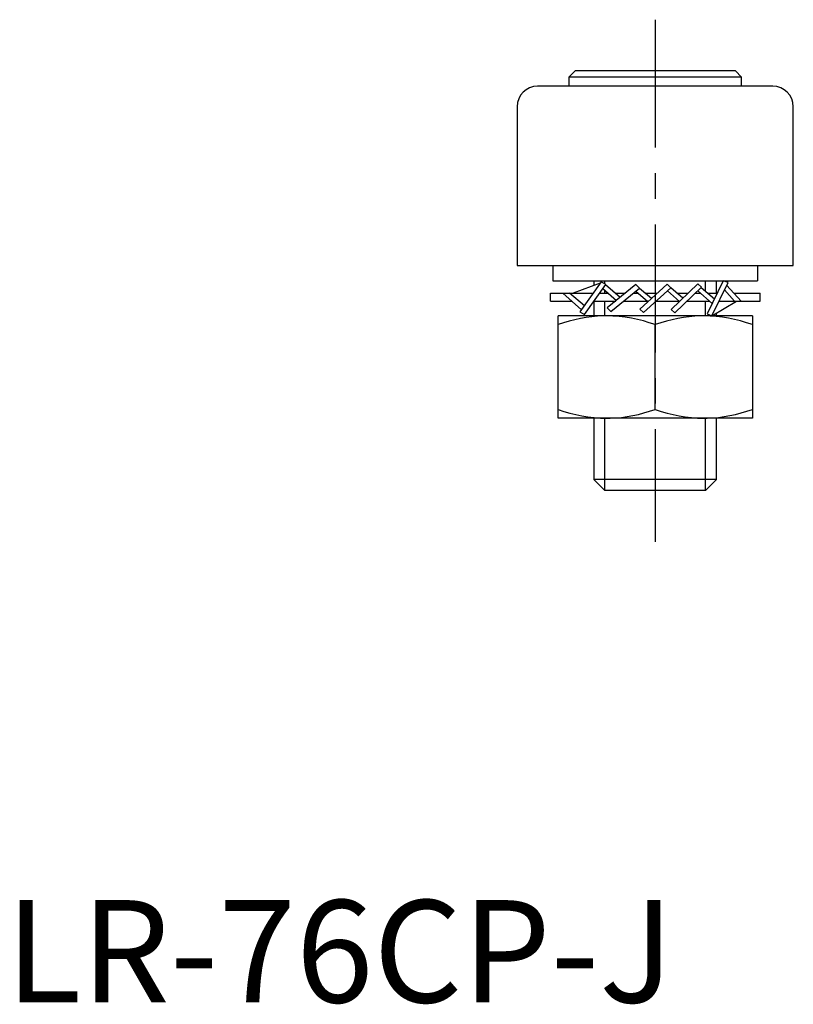
# Model space of a CAD drawing. Extents: x 1 to 173, y 0 to 251.
# Drawn here: x 1 to 77, y 0 to 96 of the extents above; entities that cross this region are included whole.
import ezdxf

# ---------------------------------------------------------------- set-up
doc = ezdxf.new("R2010")
doc.units = 0
doc.header["$LTSCALE"] = 10
doc.header["$MEASUREMENT"] = 0
doc.linetypes.add('CENTER', pattern=[2, 1.25, -0.25, 0.25, -0.25])
doc.layers.get('0').update_dxf_attribs({"linetype": 'CONTINUOUS'})
doc.layers.add('1', color=1, linetype='CENTER')
doc.layers.add('3', color=3, linetype='CONTINUOUS')
doc.styles.add('Standard1', font='arial.ttf')

msp = doc.modelspace()

# ---------------------------------------------------------------- linework, layer by layer
for p, q in [((55.664, 91), (55.059, 90.4)), ((71.336, 91), (55.664, 91)), ((71.941, 90.4), (71.336, 91)), ((75, 89.5), (52, 89.5)), ((55.059, 90.4), (55.059, 89.5)), ((71.941, 90.4), (55.059, 90.4)), ((71.941, 89.5), (71.941, 90.4)), ((50, 87.5), (50, 72)), ((77, 72), (77, 87.5)), ((50, 72), (77, 72)), ((53.5, 72), (53.5, 70.5)), ((73.5, 72), (73.5, 70.5)), ((53.5, 70.5), (73.5, 70.5)), ((58.129, 70.251), (55.48, 69.296)), ((58.233, 70.398), (56.147, 67.454)), ((57.5, 70.5), (57.5, 70.024)), ((58.662, 70.14), (58.233, 70.398)), ((70.156, 70.5), (68.578, 67.256)), ((69.042, 67.071), (70.621, 70.315)), ((69.5, 69.296), (69.5, 70.5)), ((70.621, 70.315), (70.156, 70.5)), ((53.25, 69.296), (57.452, 69.296)), ((53.25, 68.521), (53.25, 69.296)), ((54.46, 69.296), (56.302, 67.673)), ((56.573, 68.056), (55.108, 69.296)), ((56.575, 67.196), (58.662, 70.14)), ((58.063, 69.296), (58.896, 69.296)), ((58.387, 69.744), (59.71, 68.578)), ((60.073, 68.874), (58.63, 70.095)), ((61.613, 70.13), (58.816, 67.85)), ((59.16, 67.487), (61.957, 69.767)), ((59.575, 69.296), (60.59, 69.296)), ((61.379, 69.296), (61.827, 69.296)), ((61.612, 69.485), (62.779, 68.457)), ((61.957, 69.767), (61.613, 70.13)), ((63.121, 68.766), (61.948, 69.759)), ((64.662, 70.161), (61.987, 67.74)), ((65.024, 69.817), (62.35, 67.395)), ((62.496, 69.296), (63.706, 69.296)), ((64.662, 70.161), (65.024, 69.817)), ((64.697, 69.52), (65.873, 68.483)), ((66.206, 68.802), (65.016, 69.809)), ((67.664, 70.2), (65.059, 67.703)), ((65.431, 67.369), (68.035, 69.866)), ((65.62, 69.296), (66.72, 69.296)), ((67.441, 69.296), (67.93, 69.296)), ((68.035, 69.866), (67.664, 70.2)), ((67.675, 69.52), (69.078, 68.284)), ((69.286, 68.712), (67.982, 69.815)), ((68.597, 69.296), (69.57, 69.296)), ((70.281, 69.616), (71.264, 68.521)), ((71.9, 68.521), (70.485, 70.035)), ((71.176, 69.296), (73.75, 69.296)), ((73.75, 68.521), (73.75, 69.296)), ((53.25, 68.521), (55.34, 68.521)), ((57.5, 68.501), (57.5, 67.071)), ((57.514, 68.521), (59.64, 68.521)), ((60.429, 68.521), (62.706, 68.521)), ((63.593, 68.521), (65.831, 68.521)), ((66.633, 68.521), (68.809, 68.521)), ((69.042, 67.071), (71.453, 68.521)), ((69.748, 68.521), (73.75, 68.521)), ((56.147, 67.454), (56.575, 67.196)), ((58.816, 67.85), (59.16, 67.487)), ((61.987, 67.74), (62.35, 67.395)), ((65.059, 67.703), (65.422, 67.358)), ((69.5, 67.071), (69.5, 67.346)), ((73, 67.071), (54, 67.071)), ((54, 57.071), (54, 67.071)), ((68.578, 67.256), (69.042, 67.071)), ((73, 67.071), (73, 57.071)), ((63.5, 57.919), (63.5, 66.222)), ((73, 57.071), (54, 57.071)), ((57.5, 57.071), (57.5, 51.073)), ((69.5, 51.073), (69.5, 57.071)), ((57.5, 51.073), (58.573, 50)), ((69.5, 51.073), (57.5, 51.073)), ((68.426, 50), (69.5, 51.073)), ((68.426, 50), (58.573, 50))]:
    msp.add_line(p, q)
for points in [[(58.75, 67.071, 0), (58.412, 67.066, 0), (57.859, 67.039, 0), (57.306, 66.987, 0), (56.753, 66.912, 0), (56.203, 66.814, 0), (55.648, 66.694, 0), (55.096, 66.554, 0), (54.546, 66.396, 0), (54, 66.222, 0)], [(63.5, 66.222, 0), (62.925, 66.405, 0), (62.346, 66.57, 0), (61.761, 66.715, 0), (61.173, 66.838, 0), (60.573, 66.938, 0), (59.969, 67.011, 0), (59.36, 67.056, 0), (58.75, 67.071, 0)], [(68.25, 67.071, 0), (67.912, 67.066, 0), (67.359, 67.039, 0), (66.806, 66.987, 0), (66.253, 66.912, 0), (65.703, 66.814, 0), (65.148, 66.694, 0), (64.596, 66.554, 0), (64.046, 66.396, 0), (63.5, 66.222, 0)], [(73, 66.222, 0), (72.425, 66.405, 0), (71.846, 66.57, 0), (71.261, 66.715, 0), (70.673, 66.838, 0), (70.073, 66.938, 0), (69.469, 67.011, 0), (68.86, 67.056, 0), (68.25, 67.071, 0)], [(54, 57.919, 0), (54.575, 57.737, 0), (55.154, 57.572, 0), (55.739, 57.427, 0), (56.327, 57.304, 0), (56.927, 57.204, 0), (57.531, 57.131, 0), (58.14, 57.086, 0), (58.75, 57.071, 0)], [(58.75, 57.071, 0), (59.088, 57.076, 0), (59.641, 57.103, 0), (60.194, 57.155, 0), (60.747, 57.23, 0), (61.297, 57.328, 0), (61.852, 57.448, 0), (62.404, 57.588, 0), (62.954, 57.745, 0), (63.5, 57.919, 0)], [(63.5, 57.919, 0), (64.075, 57.737, 0), (64.654, 57.572, 0), (65.239, 57.427, 0), (65.827, 57.304, 0), (66.427, 57.204, 0), (67.031, 57.131, 0), (67.64, 57.086, 0), (68.25, 57.071, 0)], [(68.25, 57.071, 0), (68.588, 57.076, 0), (69.141, 57.103, 0), (69.694, 57.155, 0), (70.247, 57.23, 0), (70.797, 57.328, 0), (71.352, 57.448, 0), (71.904, 57.588, 0), (72.454, 57.745, 0), (73, 57.919, 0)]]:
    msp.add_polyline3d(points)
for centre, start, end in [((52, 87.5), 90, 180), ((75, 87.5), 0, 90)]:
    msp.add_arc(centre, 2, start, end)
at = {"layer": '1'}
msp.add_line((63.5, 96), (63.5, 45), dxfattribs=at)
at = {"layer": '3'}
for p, q in [((58.573, 70.193), (58.573, 70.5)), ((68.426, 69.44), (68.426, 70.5)), ((58.573, 69.296), (58.573, 69.579)), ((58.573, 67.071), (58.573, 68.521)), ((68.426, 67.071), (68.426, 68.521)), ((58.573, 50), (58.573, 57.071)), ((68.426, 50), (68.426, 57.071))]:
    msp.add_line(p, q, dxfattribs=at)

# ---------------------------------------------------------------- texts
at = {"color": 3, "style": 'Standard1'}
msp.add_text('LR-76CP-J', height=10, dxfattribs=at).set_placement((0, 0))

doc.saveas('drawing.dxf')
